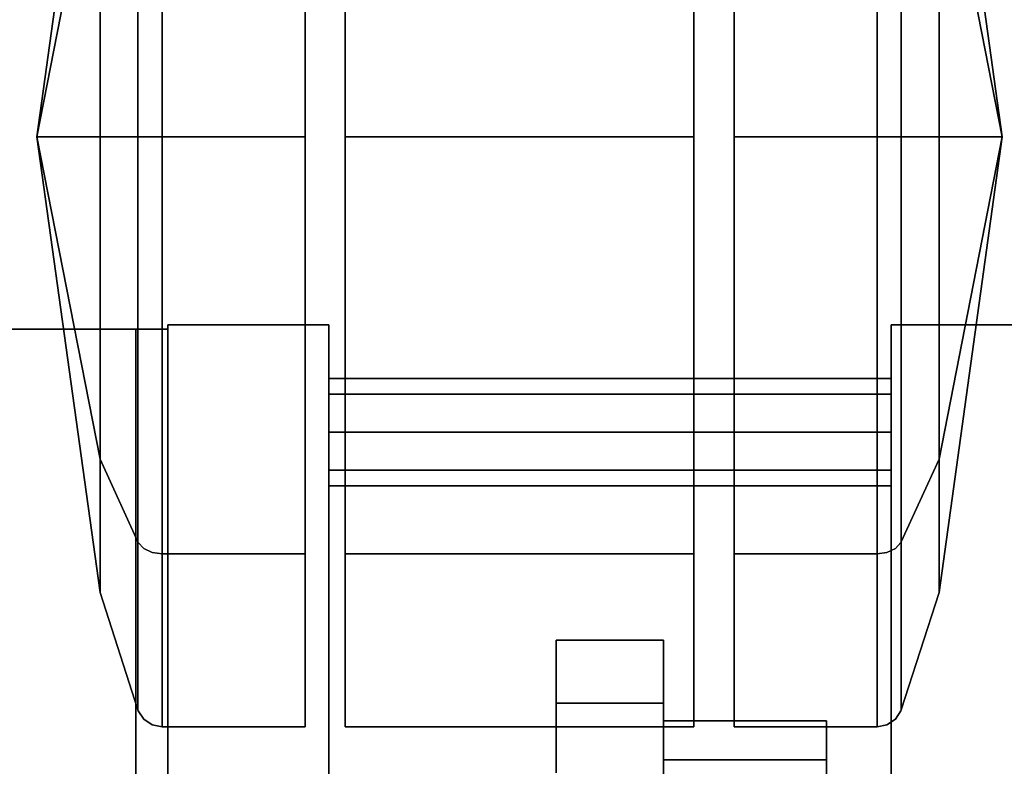
# Model space of a CAD drawing. Extents: x 0 to 213, y 0 to 164.
# Drawn here: x 56 to 58, y 120 to 121 of the extents above; entities that cross this region are included whole.
import ezdxf

# ---------------------------------------------------------------- set-up
doc = ezdxf.new("R2010")
doc.units = 0
doc.header["$LTSCALE"] = 30
doc.header["$MEASUREMENT"] = 0
for name, color, linetype in [('1', 4, 'CONTINUOUS'), ('AFUTL-3-CTBK', 19, 'CONTINUOUS'), ('AFUTL-3-CTPL', 19, 'CONTINUOUS'), ('AFUTL-3-TPLW', 15, 'CONTINUOUS'), ('AFUWA-3-HWPL', 19, 'CONTINUOUS'), ('AFUWA-3-HWPT', 4, 'CONTINUOUS')]:
    doc.layers.add(name, color=color, linetype=linetype)

# ---------------------------------------------------------------- blocks, each defined once
blk = doc.blocks.new('KA1USPF4624')
at = {"layer": 'AFUWA-3-HWPL'}
for points, invisible_edges in [([(38.495, -0.4946, 27.2287), (38.495, -0.596, 27.161), (38.875, -0.596, 27.161), (38.875, -0.4946, 27.2287)], 8), ([(38.495, -0.596, 26.719), (38.495, -0.4946, 26.6513), (38.875, -0.4946, 26.6513), (38.875, -0.596, 26.719)], 2), ([(38.495, -0.596, 27.161), (38.495, -0.596, 26.719), (38.495, -0.4946, 26.6513), (38.495, -0.4946, 27.2287)], 5), ([(38.875, -0.4946, 27.2287), (38.875, -0.596, 27.161), (38.875, -0.7286, 27.2936), (38.875, -0.5663, 27.4019)], 10), ([(38.875, -0.596, 26.719), (38.875, -0.4946, 26.6513), (38.875, -0.5663, 26.4781), (38.875, -0.7286, 26.5864)], 10), ([(38.875, -0.5663, 27.4019), (38.875, -0.7286, 27.2936), (39.125, -0.7286, 27.2936), (39.125, -0.5663, 27.4019)], 8), ([(38.875, -0.7286, 26.5864), (38.875, -0.5663, 26.4781), (39.125, -0.5663, 26.4781), (39.125, -0.7286, 26.5864)], 2), ([(39.125, -0.5663, 27.4019), (39.125, -0.5663, 26.4781), (39.125, -0.7286, 26.5864), (39.125, -0.7286, 27.2936)], 5), ([(38.495, -0.596, 27.161), (38.495, -0.6637, 27.0596), (38.875, -0.6637, 27.0596), (38.875, -0.596, 27.161)], 2), ([(38.495, -0.6637, 26.8204), (38.495, -0.596, 26.719), (38.875, -0.596, 26.719), (38.875, -0.6637, 26.8204)], 8), ([(38.495, -0.6637, 27.0596), (38.495, -0.6637, 26.8204), (38.495, -0.596, 26.719), (38.495, -0.596, 27.161)], 5), ([(38.875, -0.596, 27.161), (38.875, -0.6637, 27.0596), (38.875, -0.8369, 27.1313), (38.875, -0.7286, 27.2936)], 10), ([(38.875, -0.6637, 26.8204), (38.875, -0.596, 26.719), (38.875, -0.7286, 26.5864), (38.875, -0.8369, 26.7487)], 10), ([(38.495, -0.6637, 27.0596), (38.495, -0.6875, 26.94), (38.875, -0.6875, 26.94), (38.875, -0.6637, 27.0596)], 8), ([(38.495, -0.6875, 26.94), (38.495, -0.6637, 26.8204), (38.875, -0.6637, 26.8204), (38.875, -0.6875, 26.94)], 2), ([(38.495, -0.6637, 27.0596), (38.495, -0.6637, 26.8204), (38.495, -0.6875, 26.94)], 1), ([(38.875, -0.6637, 27.0596), (38.875, -0.6875, 26.94), (38.875, -0.875, 26.94), (38.875, -0.8369, 27.1313)], 10), ([(38.875, -0.6875, 26.94), (38.875, -0.6637, 26.8204), (38.875, -0.8369, 26.7487), (38.875, -0.875, 26.94)], 10), ([(38.875, -0.7286, 27.2936), (38.875, -0.8369, 27.1313), (39.125, -0.8369, 27.1313), (39.125, -0.7286, 27.2936)], 2), ([(38.875, -0.8369, 26.7487), (38.875, -0.7286, 26.5864), (39.125, -0.7286, 26.5864), (39.125, -0.8369, 26.7487)], 8), ([(39.125, -0.7286, 27.2936), (39.125, -0.7286, 26.5864), (39.125, -0.8369, 26.7487), (39.125, -0.8369, 27.1313)], 5), ([(38.875, -0.8369, 27.1313), (38.875, -0.875, 26.94), (39.125, -0.875, 26.94), (39.125, -0.8369, 27.1313)], 8), ([(38.875, -0.875, 26.94), (38.875, -0.8369, 26.7487), (39.125, -0.8369, 26.7487), (39.125, -0.875, 26.94)], 2), ([(39.125, -0.8369, 27.1313), (39.125, -0.8369, 26.7487), (39.125, -0.875, 26.94)], 1)]:
    blk.add_3dface(points, dxfattribs=dict(at, invisible_edges=invisible_edges))
at = {"layer": 'AFUWA-3-HWPT'}
for points in [[(38.345, 0.39, 27.62), (37.97, 0.39, 27.62), (37.97, -1.61, 27.62), (38.345, -1.61, 27.62)], [(38.345, -1.61, 22.62), (37.97, -1.61, 22.62), (37.97, 0.39, 22.62), (38.345, 0.39, 22.62)], [(38.345, 0.39, 27.62), (38.345, 0.39, 22.62), (38.345, -1.61, 22.62), (38.345, -1.61, 27.62)], [(39.655, -1.61, 27.62), (40.03, -1.61, 27.62), (40.03, 0.39, 27.62), (39.655, 0.39, 27.62)], [(39.655, 0.39, 22.62), (40.03, 0.39, 22.62), (40.03, -1.61, 22.62), (39.655, -1.61, 22.62)], [(39.655, -1.61, 27.62), (39.655, -1.61, 22.62), (39.655, 0.39, 22.62), (39.655, 0.39, 27.62)], [(40.03, -1.61, 27.62), (40.03, -1.61, 22.62), (40.03, 0.39, 22.62), (40.03, 0.39, 27.62)], [(40.03, 0, 27.75), (40.03, -1.6, 27.75), (41.5, -1.6, 27.75), (41.5, 0, 27.75)], [(40.03, 0, 22.5), (40.03, -1.6, 22.5), (40.03, -1.6, 27.75), (40.03, 0, 27.75)], [(40.105, -1.6, 22.5), (40.03, -1.6, 22.5), (40.03, 0, 22.5), (40.105, 0, 22.5)], [(40.105, 0, 27.675), (40.105, -1.6, 27.675), (41.5, -1.6, 27.675), (41.5, 0, 27.675)], [(40.105, 0, 22.5), (40.105, -1.6, 22.5), (40.105, -1.6, 27.675), (40.105, 0, 27.675)], [(38.345, -1.2716, 27.2816), (38.345, -1.235, 27.37), (39.655, -1.235, 27.37), (39.655, -1.2716, 27.2816)], [(38.345, -1.235, 27.37), (38.345, -1.2716, 27.4584), (39.655, -1.2716, 27.4584), (39.655, -1.235, 27.37)], [(38.345, -1.2716, 22.7816), (38.345, -1.235, 22.87), (39.655, -1.235, 22.87), (39.655, -1.2716, 22.7816)], [(38.345, -1.235, 22.87), (38.345, -1.2716, 22.9584), (39.655, -1.2716, 22.9584), (39.655, -1.235, 22.87)], [(38.345, -1.36, 27.245), (38.345, -1.2716, 27.2816), (39.655, -1.2716, 27.2816), (39.655, -1.36, 27.245)], [(38.345, -1.2716, 27.4584), (38.345, -1.36, 27.495), (39.655, -1.36, 27.495), (39.655, -1.2716, 27.4584)], [(38.345, -1.36, 22.745), (38.345, -1.2716, 22.7816), (39.655, -1.2716, 22.7816), (39.655, -1.36, 22.745)], [(38.345, -1.2716, 22.9584), (38.345, -1.36, 22.995), (39.655, -1.36, 22.995), (39.655, -1.2716, 22.9584)], [(38.345, -1.36, 27.495), (38.345, -1.4484, 27.4584), (39.655, -1.4484, 27.4584), (39.655, -1.36, 27.495)], [(38.345, -1.4484, 27.2816), (38.345, -1.36, 27.245), (39.655, -1.36, 27.245), (39.655, -1.4484, 27.2816)], [(38.345, -1.36, 22.995), (38.345, -1.4484, 22.9584), (39.655, -1.4484, 22.9584), (39.655, -1.36, 22.995)], [(38.345, -1.4484, 22.7816), (38.345, -1.36, 22.745), (39.655, -1.36, 22.745), (39.655, -1.4484, 22.7816)], [(38.345, -1.4484, 27.4584), (38.345, -1.485, 27.37), (39.655, -1.485, 27.37), (39.655, -1.4484, 27.4584)], [(38.345, -1.485, 27.37), (38.345, -1.4484, 27.2816), (39.655, -1.4484, 27.2816), (39.655, -1.485, 27.37)], [(38.345, -1.4484, 22.9584), (38.345, -1.485, 22.87), (39.655, -1.485, 22.87), (39.655, -1.4484, 22.9584)], [(38.345, -1.485, 22.87), (38.345, -1.4484, 22.7816), (39.655, -1.4484, 22.7816), (39.655, -1.485, 22.87)], [(38.345, -1.61, 27.62), (37.97, -1.61, 27.62), (37.97, -1.61, 22.62), (38.345, -1.61, 22.62)], [(39.655, -1.61, 22.62), (40.03, -1.61, 22.62), (40.03, -1.61, 27.62), (39.655, -1.61, 27.62)]]:
    blk.add_3dface(points, dxfattribs=at)
for points, invisible_edges in [([(40.03, -1.6, 27.75), (40.105, -1.6, 27.675), (41.5, -1.6, 27.675), (41.5, -1.6, 27.75)], 1), ([(40.03, -1.6, 22.5), (40.105, -1.6, 22.5), (40.105, -1.6, 27.675), (40.03, -1.6, 27.75)], 4)]:
    blk.add_3dface(points, dxfattribs=dict(at, invisible_edges=invisible_edges))
blk = doc.blocks.new('ETNRC2448-EDGE')
at = {"layer": 'AFUTL-3-CTBK'}
for points, invisible_edges in [([(38.251, -0.7433, 0.8556), (38.238, -0.7613, 0.863), (38.251, -0.64, 1.375)], 15), ([(38.251, -0.64, 1.375), (38.238, -0.7613, 0.863), (38.238, -0.6594, 1.375)], 7), ([(38.251, -0.64, 1.375), (38.238, -0.6594, 1.375), (38.251, -0.7433, 1.8945)], 14), ([(38.2705, -0.7313, 0.8506), (38.251, -0.7433, 0.8556), (38.2705, -0.627, 1.375)], 15), ([(38.2705, -0.627, 1.375), (38.251, -0.7433, 0.8556), (38.251, -0.64, 1.375)], 7), ([(38.2705, -0.627, 1.375), (38.251, -0.64, 1.375), (38.2705, -0.7313, 1.8995)], 14), ([(38.2705, -0.7313, 1.8995), (38.251, -0.64, 1.375), (38.251, -0.7433, 1.8945)], 15), ([(38.2935, -0.7271, 0.8488), (38.2705, -0.7313, 0.8506), (38.2935, -0.6224, 1.375)], 7), ([(38.2935, -0.6224, 1.375), (38.2705, -0.7313, 0.8506), (38.2705, -0.627, 1.375)], 7), ([(38.2935, -0.6224, 1.375), (38.2705, -0.627, 1.375), (38.2935, -0.7271, 1.9012)], 6), ([(38.2935, -0.7271, 1.9012), (38.2705, -0.627, 1.375), (38.2705, -0.7313, 1.8995)], 15), ([(38.6267, -0.7271, 0.8488), (38.2935, -0.7271, 0.8488), (38.6267, -0.6224, 1.375)], 7), ([(38.6267, -0.6224, 1.375), (38.2935, -0.7271, 0.8488), (38.2935, -0.6224, 1.375)], 5), ([(38.6267, -0.6224, 1.375), (38.2935, -0.6224, 1.375), (38.6267, -0.7271, 1.9012)], 6), ([(38.6267, -0.7271, 1.9012), (38.2935, -0.6224, 1.375), (38.2935, -0.7271, 1.9012)], 13), ([(38.7204, -0.7271, 1.9012), (39.5329, -0.7271, 1.9012), (38.7204, -0.6224, 1.375)], 7), ([(38.7204, -0.6224, 1.375), (39.5329, -0.7271, 1.9012), (39.5329, -0.6224, 1.375)], 5), ([(38.7204, -0.6224, 1.375), (39.5329, -0.6224, 1.375), (38.7204, -0.7271, 0.8488)], 6), ([(38.7204, -0.7271, 0.8488), (39.5329, -0.6224, 1.375), (39.5329, -0.7271, 0.8488)], 13), ([(38.7204, -0.7271, 0.8488), (38.7204, -1.9974, 1.375), (38.7204, -0.6224, 1.375)], 7), ([(38.7204, -0.6224, 1.375), (38.7204, -1.9974, 1.375), (38.7204, -0.7271, 1.9012)], 7), ([(39.5329, -0.7271, 1.9012), (39.5329, -1.9974, 1.375), (39.5329, -0.6224, 1.375)], 7), ([(39.5329, -0.6224, 1.375), (39.5329, -1.9974, 1.375), (39.5329, -0.7271, 0.8488)], 7), ([(39.6267, -0.6224, 1.375), (39.6267, -0.6224, 1.375), (39.9599, -0.7271, 0.8488), (39.6267, -0.7271, 0.8488)], 7), ([(39.9599, -0.6224, 1.375), (39.9599, -0.6224, 1.375), (39.9599, -0.7271, 0.8488), (39.6267, -0.6224, 1.375)], 5), ([(39.6267, -0.7271, 1.9012), (39.6267, -0.7271, 1.9012), (39.9599, -0.6224, 1.375), (39.6267, -0.6224, 1.375)], 3), ([(39.9599, -0.7271, 1.9012), (39.9599, -0.7271, 1.9012), (39.9599, -0.6224, 1.375), (39.6267, -0.7271, 1.9012)], 13), ([(39.9599, -0.6224, 1.375), (39.9599, -0.6224, 1.375), (39.9829, -0.7313, 0.8506), (39.9599, -0.7271, 0.8488)], 7), ([(39.9829, -0.627, 1.375), (39.9829, -0.627, 1.375), (39.9829, -0.7313, 0.8506), (39.9599, -0.6224, 1.375)], 7), ([(39.9599, -0.7271, 1.9012), (39.9599, -0.7271, 1.9012), (39.9829, -0.627, 1.375), (39.9599, -0.6224, 1.375)], 3), ([(39.9829, -0.7313, 1.8995), (39.9829, -0.7313, 1.8995), (39.9829, -0.627, 1.375), (39.9599, -0.7271, 1.9012)], 15), ([(39.9829, -0.627, 1.375), (39.9829, -0.627, 1.375), (40.0023, -0.7433, 0.8556), (39.9829, -0.7313, 0.8506)], 15), ([(40.0023, -0.64, 1.375), (40.0023, -0.64, 1.375), (40.0023, -0.7433, 0.8556), (39.9829, -0.627, 1.375)], 7), ([(39.9829, -0.7313, 1.8995), (39.9829, -0.7313, 1.8995), (40.0023, -0.64, 1.375), (39.9829, -0.627, 1.375)], 11), ([(40.0023, -0.7433, 1.8945), (40.0023, -0.7433, 1.8945), (40.0023, -0.64, 1.375), (39.9829, -0.7313, 1.8995)], 15), ([(40.0023, -0.64, 1.375), (40.0023, -0.64, 1.375), (40.0153, -0.7613, 0.863), (40.0023, -0.7433, 0.8556)], 15), ([(40.0153, -0.6594, 1.375), (40.0153, -0.6594, 1.375), (40.0153, -0.7613, 0.863), (40.0023, -0.64, 1.375)], 7), ([(40.0023, -0.7433, 1.8945), (40.0023, -0.7433, 1.8945), (40.0153, -0.6594, 1.375), (40.0023, -0.64, 1.375)], 11), ([(38.2371, -0.7635, 0.864), (38.149, -1.0158, 0.9684), (38.2371, -0.6619, 1.375)], 7), ([(38.2371, -0.6619, 1.375), (38.149, -1.0158, 0.9684), (38.149, -0.9349, 1.375)], 5), ([(38.2371, -0.6619, 1.375), (38.149, -0.9349, 1.375), (38.2371, -0.7635, 1.8861)], 6), ([(38.2371, -0.6619, 1.375), (38.238, -0.7613, 1.887), (38.238, -0.6594, 1.375)], 7), ([(38.2371, -0.6619, 1.375), (38.238, -0.6594, 1.375), (38.2371, -0.7635, 0.864)], 6), ([(38.2371, -0.7635, 0.864), (38.238, -0.6594, 1.375), (38.238, -0.7613, 0.863)], 15), ([(38.2371, -0.7635, 1.8861), (38.238, -0.7613, 1.887), (38.2371, -0.6619, 1.375)], 7), ([(38.251, -0.7433, 1.8945), (38.238, -0.6594, 1.375), (38.238, -0.7613, 1.887)], 15), ([(40.0153, -0.7613, 1.887), (40.0153, -0.7613, 1.887), (40.0153, -0.6594, 1.375), (40.0023, -0.7433, 1.8945)], 15), ([(40.0153, -0.6594, 1.375), (40.0153, -0.6594, 1.375), (40.0153, -0.7613, 1.887), (40.0163, -0.6619, 1.375)], 7), ([(40.0163, -0.7635, 0.864), (40.0163, -0.7635, 0.864), (40.0153, -0.6594, 1.375), (40.0163, -0.6619, 1.375)], 3), ([(40.0153, -0.7613, 0.863), (40.0153, -0.7613, 0.863), (40.0153, -0.6594, 1.375), (40.0163, -0.7635, 0.864)], 15), ([(40.0163, -0.6619, 1.375), (40.0163, -0.6619, 1.375), (40.0153, -0.7613, 1.887), (40.0163, -0.7635, 1.8861)], 7), ([(40.0163, -0.6619, 1.375), (40.0163, -0.6619, 1.375), (40.1044, -1.0158, 0.9684), (40.0163, -0.7635, 0.864)], 7), ([(40.1044, -0.9349, 1.375), (40.1044, -0.9349, 1.375), (40.1044, -1.0158, 0.9684), (40.0163, -0.6619, 1.375)], 5), ([(40.0163, -0.7635, 1.8861), (40.0163, -0.7635, 1.8861), (40.1044, -0.9349, 1.375), (40.0163, -0.6619, 1.375)], 3), ([(38.2705, -1.0283, 0.406), (38.251, -1.0375, 0.4152), (38.2705, -0.7313, 0.8506)], 14), ([(38.2705, -0.7313, 0.8506), (38.251, -1.0375, 0.4152), (38.251, -0.7433, 0.8556)], 15), ([(38.2705, -0.7313, 1.8995), (38.251, -0.7433, 1.8945), (38.2705, -1.0283, 2.3441)], 15), ([(38.2935, -0.7271, 1.9012), (38.2705, -0.7313, 1.8995), (38.2935, -1.0251, 2.3473)], 7), ([(38.2935, -1.0251, 0.4028), (38.2705, -1.0283, 0.406), (38.2935, -0.7271, 0.8488)], 6), ([(38.2935, -0.7271, 0.8488), (38.2705, -1.0283, 0.406), (38.2705, -0.7313, 0.8506)], 15), ([(38.2935, -1.0251, 2.3473), (38.2705, -0.7313, 1.8995), (38.2705, -1.0283, 2.3441)], 7), ([(38.6267, -0.7271, 1.9012), (38.2935, -0.7271, 1.9012), (38.6267, -1.0251, 2.3473)], 7), ([(38.6267, -1.0251, 2.3473), (38.2935, -0.7271, 1.9012), (38.2935, -1.0251, 2.3473)], 5), ([(38.6267, -1.0251, 0.4028), (38.2935, -1.0251, 0.4028), (38.6267, -0.7271, 0.8488)], 6), ([(38.6267, -0.7271, 0.8488), (38.2935, -1.0251, 0.4028), (38.2935, -0.7271, 0.8488)], 13), ([(38.7204, -1.0251, 2.3473), (39.5329, -1.0251, 2.3473), (38.7204, -0.7271, 1.9012)], 6), ([(38.7204, -0.7271, 1.9012), (39.5329, -1.0251, 2.3473), (39.5329, -0.7271, 1.9012)], 13), ([(38.7204, -0.7271, 0.8488), (39.5329, -0.7271, 0.8488), (38.7204, -1.0251, 0.4028)], 7), ([(38.7204, -1.0251, 0.4028), (39.5329, -0.7271, 0.8488), (39.5329, -1.0251, 0.4028)], 5), ([(38.7204, -1.0251, 0.4028), (38.7204, -1.9974, 1.375), (38.7204, -0.7271, 0.8488)], 7), ([(38.7204, -0.7271, 1.9012), (38.7204, -1.9974, 1.375), (38.7204, -1.0251, 2.3473)], 7), ([(39.5329, -1.0251, 2.3473), (39.5329, -1.9974, 1.375), (39.5329, -0.7271, 1.9012)], 7), ([(39.5329, -0.7271, 0.8488), (39.5329, -1.9974, 1.375), (39.5329, -1.0251, 0.4028)], 7), ([(39.6267, -1.0251, 2.3473), (39.6267, -1.0251, 2.3473), (39.9599, -0.7271, 1.9012), (39.6267, -0.7271, 1.9012)], 7), ([(39.9599, -1.0251, 2.3473), (39.9599, -1.0251, 2.3473), (39.9599, -0.7271, 1.9012), (39.6267, -1.0251, 2.3473)], 5), ([(39.6267, -0.7271, 0.8488), (39.6267, -0.7271, 0.8488), (39.9599, -1.0251, 0.4028), (39.6267, -1.0251, 0.4028)], 3), ([(39.9599, -0.7271, 0.8488), (39.9599, -0.7271, 0.8488), (39.9599, -1.0251, 0.4028), (39.6267, -0.7271, 0.8488)], 13), ([(39.9599, -1.0251, 2.3473), (39.9599, -1.0251, 2.3473), (39.9829, -0.7313, 1.8995), (39.9599, -0.7271, 1.9012)], 7), ([(39.9599, -0.7271, 0.8488), (39.9599, -0.7271, 0.8488), (39.9829, -1.0283, 0.406), (39.9599, -1.0251, 0.4028)], 3), ([(39.9829, -0.7313, 0.8506), (39.9829, -0.7313, 0.8506), (39.9829, -1.0283, 0.406), (39.9599, -0.7271, 0.8488)], 15), ([(39.9829, -1.0283, 2.3441), (39.9829, -1.0283, 2.3441), (39.9829, -0.7313, 1.8995), (39.9599, -1.0251, 2.3473)], 7), ([(39.9829, -0.7313, 0.8506), (39.9829, -0.7313, 0.8506), (40.0023, -1.0375, 0.4152), (39.9829, -1.0283, 0.406)], 11), ([(40.0023, -0.7433, 0.8556), (40.0023, -0.7433, 0.8556), (40.0023, -1.0375, 0.4152), (39.9829, -0.7313, 0.8506)], 15), ([(39.9829, -1.0283, 2.3441), (39.9829, -1.0283, 2.3441), (40.0023, -0.7433, 1.8945), (39.9829, -0.7313, 1.8995)], 15), ([(38.251, -1.0375, 0.4152), (38.238, -1.0513, 0.429), (38.251, -0.7433, 0.8556)], 14), ([(38.251, -0.7433, 0.8556), (38.238, -1.0513, 0.429), (38.238, -0.7613, 0.863)], 15), ([(38.251, -0.7433, 1.8945), (38.238, -0.7613, 1.887), (38.251, -1.0375, 2.3349)], 15), ([(38.2705, -1.0283, 2.3441), (38.251, -0.7433, 1.8945), (38.251, -1.0375, 2.3349)], 7), ([(40.0023, -1.0375, 2.3349), (40.0023, -1.0375, 2.3349), (40.0023, -0.7433, 1.8945), (39.9829, -1.0283, 2.3441)], 7), ([(40.0023, -0.7433, 0.8556), (40.0023, -0.7433, 0.8556), (40.0153, -1.0513, 0.429), (40.0023, -1.0375, 0.4152)], 11), ([(40.0153, -0.7613, 0.863), (40.0153, -0.7613, 0.863), (40.0153, -1.0513, 0.429), (40.0023, -0.7433, 0.8556)], 15), ([(40.0023, -1.0375, 2.3349), (40.0023, -1.0375, 2.3349), (40.0153, -0.7613, 1.887), (40.0023, -0.7433, 1.8945)], 15), ([(38.2371, -0.7635, 1.8861), (38.149, -0.9349, 1.375), (38.149, -1.0158, 1.7816)], 13), ([(38.2371, -0.7635, 1.8861), (38.149, -1.0158, 1.7816), (38.2371, -1.053, 2.3194)], 7), ([(38.2371, -1.053, 0.4307), (38.149, -1.2461, 0.6237), (38.2371, -0.7635, 0.864)], 6), ([(38.2371, -0.7635, 0.864), (38.149, -1.2461, 0.6237), (38.149, -1.0158, 0.9684)], 13), ([(38.2371, -0.7635, 0.864), (38.238, -0.7613, 0.863), (38.2371, -1.053, 0.4307)], 7), ([(38.2371, -1.053, 0.4307), (38.238, -0.7613, 0.863), (38.238, -1.0513, 0.429)], 7), ([(38.2371, -0.7635, 1.8861), (38.238, -1.0513, 2.3211), (38.238, -0.7613, 1.887)], 15), ([(38.2371, -1.053, 2.3194), (38.238, -1.0513, 2.3211), (38.2371, -0.7635, 1.8861)], 6), ([(38.251, -1.0375, 2.3349), (38.238, -0.7613, 1.887), (38.238, -1.0513, 2.3211)], 7), ([(40.0153, -1.0513, 2.3211), (40.0153, -1.0513, 2.3211), (40.0153, -0.7613, 1.887), (40.0023, -1.0375, 2.3349)], 7), ([(40.0163, -1.053, 0.4307), (40.0163, -1.053, 0.4307), (40.0153, -0.7613, 0.863), (40.0163, -0.7635, 0.864)], 7), ([(40.0153, -1.0513, 0.429), (40.0153, -1.0513, 0.429), (40.0153, -0.7613, 0.863), (40.0163, -1.053, 0.4307)], 7), ([(40.0153, -0.7613, 1.887), (40.0153, -0.7613, 1.887), (40.0153, -1.0513, 2.3211), (40.0163, -0.7635, 1.8861)], 15), ([(40.0163, -0.7635, 1.8861), (40.0163, -0.7635, 1.8861), (40.0153, -1.0513, 2.3211), (40.0163, -1.053, 2.3194)], 3), ([(40.1044, -1.0158, 1.7816), (40.1044, -1.0158, 1.7816), (40.1044, -0.9349, 1.375), (40.0163, -0.7635, 1.8861)], 13), ([(40.0163, -1.053, 2.3194), (40.0163, -1.053, 2.3194), (40.1044, -1.0158, 1.7816), (40.0163, -0.7635, 1.8861)], 7), ([(40.0163, -0.7635, 0.864), (40.0163, -0.7635, 0.864), (40.1044, -1.2461, 0.6237), (40.0163, -1.053, 0.4307)], 3), ([(40.1044, -1.0158, 0.9684), (40.1044, -1.0158, 0.9684), (40.1044, -1.2461, 0.6237), (40.0163, -0.7635, 0.864)], 13), ([(38.2371, -1.053, 2.3194), (38.149, -1.0158, 1.7816), (38.149, -1.2461, 2.1263)], 5), ([(38.2705, -1.4729, 0.1089), (38.251, -1.4779, 0.1209), (38.2705, -1.0283, 0.406)], 15), ([(38.2705, -1.0283, 0.406), (38.251, -1.4779, 0.1209), (38.251, -1.0375, 0.4152)], 7), ([(38.2705, -1.0283, 2.3441), (38.251, -1.0375, 2.3349), (38.2705, -1.4729, 2.6411)], 14), ([(38.2935, -1.0251, 2.3473), (38.2705, -1.0283, 2.3441), (38.2935, -1.4712, 2.6454)], 6), ([(38.2935, -1.4712, 0.1047), (38.2705, -1.4729, 0.1089), (38.2935, -1.0251, 0.4028)], 7), ([(38.2935, -1.0251, 0.4028), (38.2705, -1.4729, 0.1089), (38.2705, -1.0283, 0.406)], 7), ([(38.2935, -1.4712, 2.6454), (38.2705, -1.0283, 2.3441), (38.2705, -1.4729, 2.6411)], 15), ([(38.6267, -1.0251, 2.3473), (38.2935, -1.0251, 2.3473), (38.6267, -1.4712, 2.6454)], 6), ([(38.6267, -1.4712, 2.6454), (38.2935, -1.0251, 2.3473), (38.2935, -1.4712, 2.6454)], 13), ([(38.6267, -1.4712, 0.1047), (38.2935, -1.4712, 0.1047), (38.6267, -1.0251, 0.4028)], 7), ([(38.6267, -1.0251, 0.4028), (38.2935, -1.4712, 0.1047), (38.2935, -1.0251, 0.4028)], 5), ([(38.7204, -1.4712, 2.6454), (39.5329, -1.4712, 2.6454), (38.7204, -1.0251, 2.3473)], 7), ([(38.7204, -1.0251, 2.3473), (39.5329, -1.4712, 2.6454), (39.5329, -1.0251, 2.3473)], 5), ([(38.7204, -1.0251, 0.4028), (39.5329, -1.0251, 0.4028), (38.7204, -1.4712, 0.1047)], 6), ([(38.7204, -1.4712, 0.1047), (39.5329, -1.0251, 0.4028), (39.5329, -1.4712, 0.1047)], 13), ([(38.7204, -1.4712, 0.1047), (38.7204, -1.9974, 1.375), (38.7204, -1.0251, 0.4028)], 7), ([(38.7204, -1.0251, 2.3473), (38.7204, -1.9974, 1.375), (38.7204, -1.4712, 2.6454)], 7), ([(39.5329, -1.4712, 2.6454), (39.5329, -1.9974, 1.375), (39.5329, -1.0251, 2.3473)], 7), ([(39.5329, -1.0251, 0.4028), (39.5329, -1.9974, 1.375), (39.5329, -1.4712, 0.1047)], 7), ([(39.6267, -1.4712, 2.6454), (39.6267, -1.4712, 2.6454), (39.9599, -1.0251, 2.3473), (39.6267, -1.0251, 2.3473)], 3), ([(39.9599, -1.4712, 2.6454), (39.9599, -1.4712, 2.6454), (39.9599, -1.0251, 2.3473), (39.6267, -1.4712, 2.6454)], 13), ([(39.6267, -1.0251, 0.4028), (39.6267, -1.0251, 0.4028), (39.9599, -1.4712, 0.1047), (39.6267, -1.4712, 0.1047)], 7), ([(39.9599, -1.0251, 0.4028), (39.9599, -1.0251, 0.4028), (39.9599, -1.4712, 0.1047), (39.6267, -1.0251, 0.4028)], 5), ([(39.9599, -1.4712, 2.6454), (39.9599, -1.4712, 2.6454), (39.9829, -1.0283, 2.3441), (39.9599, -1.0251, 2.3473)], 3), ([(39.9599, -1.0251, 0.4028), (39.9599, -1.0251, 0.4028), (39.9829, -1.4729, 0.1089), (39.9599, -1.4712, 0.1047)], 7), ([(39.9829, -1.0283, 0.406), (39.9829, -1.0283, 0.406), (39.9829, -1.4729, 0.1089), (39.9599, -1.0251, 0.4028)], 7), ([(39.9829, -1.4729, 2.6411), (39.9829, -1.4729, 2.6411), (39.9829, -1.0283, 2.3441), (39.9599, -1.4712, 2.6454)], 15), ([(39.9829, -1.0283, 0.406), (39.9829, -1.0283, 0.406), (40.0023, -1.4779, 0.1209), (39.9829, -1.4729, 0.1089)], 15), ([(40.0023, -1.0375, 0.4152), (40.0023, -1.0375, 0.4152), (40.0023, -1.4779, 0.1209), (39.9829, -1.0283, 0.406)], 7), ([(39.9829, -1.4729, 2.6411), (39.9829, -1.4729, 2.6411), (40.0023, -1.0375, 2.3349), (39.9829, -1.0283, 2.3441)], 11), ([(40.1044, -1.2461, 2.1263), (40.1044, -1.2461, 2.1263), (40.1044, -1.0158, 1.7816), (40.0163, -1.053, 2.3194)], 5), ([(38.2371, -1.053, 2.3194), (38.149, -1.2461, 2.1263), (38.2371, -1.4863, 2.6089)], 6), ([(38.2371, -1.4863, 0.1412), (38.149, -1.5908, 0.3934), (38.2371, -1.053, 0.4307)], 7), ([(38.2371, -1.053, 0.4307), (38.149, -1.5908, 0.3934), (38.149, -1.2461, 0.6237)], 5), ([(38.2371, -1.053, 0.4307), (38.238, -1.0513, 0.429), (38.2371, -1.4863, 0.1412)], 6), ([(38.2371, -1.4863, 0.1412), (38.238, -1.0513, 0.429), (38.238, -1.4854, 0.1389)], 15), ([(38.2371, -1.053, 2.3194), (38.238, -1.4854, 2.6111), (38.238, -1.0513, 2.3211)], 7), ([(38.2371, -1.4863, 2.6089), (38.238, -1.4854, 2.6111), (38.2371, -1.053, 2.3194)], 7), ([(38.251, -1.4779, 0.1209), (38.238, -1.4854, 0.1389), (38.251, -1.0375, 0.4152)], 15), ([(38.251, -1.0375, 0.4152), (38.238, -1.4854, 0.1389), (38.238, -1.0513, 0.429)], 7), ([(38.251, -1.0375, 2.3349), (38.238, -1.0513, 2.3211), (38.251, -1.4779, 2.6291)], 14), ([(38.251, -1.4779, 2.6291), (38.238, -1.0513, 2.3211), (38.238, -1.4854, 2.6111)], 15), ([(38.2705, -1.4729, 2.6411), (38.251, -1.0375, 2.3349), (38.251, -1.4779, 2.6291)], 15), ([(40.0023, -1.4779, 2.6291), (40.0023, -1.4779, 2.6291), (40.0023, -1.0375, 2.3349), (39.9829, -1.4729, 2.6411)], 15), ([(40.0023, -1.0375, 0.4152), (40.0023, -1.0375, 0.4152), (40.0153, -1.4854, 0.1389), (40.0023, -1.4779, 0.1209)], 15), ([(40.0153, -1.0513, 0.429), (40.0153, -1.0513, 0.429), (40.0153, -1.4854, 0.1389), (40.0023, -1.0375, 0.4152)], 7), ([(40.0023, -1.4779, 2.6291), (40.0023, -1.4779, 2.6291), (40.0153, -1.0513, 2.3211), (40.0023, -1.0375, 2.3349)], 11), ([(40.0153, -1.4854, 2.6111), (40.0153, -1.4854, 2.6111), (40.0153, -1.0513, 2.3211), (40.0023, -1.4779, 2.6291)], 15), ([(40.0163, -1.4863, 0.1412), (40.0163, -1.4863, 0.1412), (40.0153, -1.0513, 0.429), (40.0163, -1.053, 0.4307)], 3), ([(40.0153, -1.4854, 0.1389), (40.0153, -1.4854, 0.1389), (40.0153, -1.0513, 0.429), (40.0163, -1.4863, 0.1412)], 15), ([(40.0153, -1.0513, 2.3211), (40.0153, -1.0513, 2.3211), (40.0153, -1.4854, 2.6111), (40.0163, -1.053, 2.3194)], 7), ([(40.0163, -1.053, 2.3194), (40.0163, -1.053, 2.3194), (40.0153, -1.4854, 2.6111), (40.0163, -1.4863, 2.6089)], 7), ([(40.0163, -1.4863, 2.6089), (40.0163, -1.4863, 2.6089), (40.1044, -1.2461, 2.1263), (40.0163, -1.053, 2.3194)], 3), ([(40.0163, -1.053, 0.4307), (40.0163, -1.053, 0.4307), (40.1044, -1.5908, 0.3934), (40.0163, -1.4863, 0.1412)], 7), ([(40.1044, -1.2461, 0.6237), (40.1044, -1.2461, 0.6237), (40.1044, -1.5908, 0.3934), (40.0163, -1.053, 0.4307)], 5), ([(38.2371, -1.4863, 2.6089), (38.149, -1.2461, 2.1263), (38.149, -1.5908, 2.3567)], 13), ([(40.1044, -1.5908, 2.3567), (40.1044, -1.5908, 2.3567), (40.1044, -1.2461, 2.1263), (40.0163, -1.4863, 2.6089)], 13), ([(38.2371, -1.4863, 2.6089), (38.149, -1.5908, 2.3567), (38.2371, -1.9974, 2.7105)], 7), ([(38.2371, -1.9974, 0.0395), (38.149, -1.9974, 0.3125), (38.2371, -1.4863, 0.1412)], 6), ([(38.2371, -1.4863, 0.1412), (38.149, -1.9974, 0.3125), (38.149, -1.5908, 0.3934)], 13), ([(38.2371, -1.4863, 0.1412), (38.238, -1.4854, 0.1389), (38.2371, -1.9974, 0.0395)], 7), ([(38.2371, -1.9974, 0.0395), (38.238, -1.4854, 0.1389), (38.238, -1.9974, 0.0371)], 7), ([(38.2371, -1.4863, 2.6089), (38.238, -1.9974, 2.713), (38.238, -1.4854, 2.6111)], 15), ([(38.2371, -1.9974, 2.7105), (38.238, -1.9974, 2.713), (38.2371, -1.4863, 2.6089)], 6), ([(38.251, -1.9974, 0.0176), (38.238, -1.9974, 0.0371), (38.251, -1.4779, 0.1209)], 14), ([(38.251, -1.4779, 0.1209), (38.238, -1.9974, 0.0371), (38.238, -1.4854, 0.1389)], 15), ([(38.251, -1.4779, 2.6291), (38.238, -1.4854, 2.6111), (38.251, -1.9974, 2.7325)], 15), ([(38.251, -1.9974, 2.7325), (38.238, -1.4854, 2.6111), (38.238, -1.9974, 2.713)], 7), ([(38.2705, -1.9974, 0.0046), (38.251, -1.9974, 0.0176), (38.2705, -1.4729, 0.1089)], 14), ([(38.2705, -1.4729, 0.1089), (38.251, -1.9974, 0.0176), (38.251, -1.4779, 0.1209)], 15), ([(38.2705, -1.4729, 2.6411), (38.251, -1.4779, 2.6291), (38.2705, -1.9974, 2.7455)], 15), ([(38.2705, -1.9974, 2.7455), (38.251, -1.4779, 2.6291), (38.251, -1.9974, 2.7325)], 7), ([(38.2935, -1.4712, 2.6454), (38.2705, -1.4729, 2.6411), (38.2935, -1.9974, 2.75)], 7), ([(38.2935, -1.9974, 0), (38.2705, -1.9974, 0.0046), (38.2935, -1.4712, 0.1047)], 6), ([(38.2935, -1.4712, 0.1047), (38.2705, -1.9974, 0.0046), (38.2705, -1.4729, 0.1089)], 15), ([(38.2935, -1.9974, 2.75), (38.2705, -1.4729, 2.6411), (38.2705, -1.9974, 2.7455)], 7), ([(38.6267, -1.4712, 2.6454), (38.2935, -1.4712, 2.6454), (38.6267, -1.9974, 2.75)], 7), ([(38.6267, -1.9974, 2.75), (38.2935, -1.4712, 2.6454), (38.2935, -1.9974, 2.75)], 5), ([(38.6267, -1.9974, 0), (38.2935, -1.9974, 0), (38.6267, -1.4712, 0.1047)], 6), ([(38.6267, -1.4712, 0.1047), (38.2935, -1.9974, 0), (38.2935, -1.4712, 0.1047)], 13), ([(38.7204, -1.9974, 2.75), (39.5329, -1.9974, 2.75), (38.7204, -1.4712, 2.6454)], 6), ([(38.7204, -1.4712, 2.6454), (39.5329, -1.9974, 2.75), (39.5329, -1.4712, 2.6454)], 13), ([(38.7204, -1.4712, 0.1047), (39.5329, -1.4712, 0.1047), (38.7204, -1.9974, 0)], 7), ([(38.7204, -1.9974, 0), (39.5329, -1.4712, 0.1047), (39.5329, -1.9974, 0)], 5), ([(38.7204, -1.9974, 0), (38.7204, -1.9974, 1.375), (38.7204, -1.4712, 0.1047)], 7), ([(38.7204, -1.4712, 2.6454), (38.7204, -1.9974, 1.375), (38.7204, -1.9974, 2.75)], 7), ([(39.5329, -1.9974, 2.75), (39.5329, -1.9974, 1.375), (39.5329, -1.4712, 2.6454)], 7), ([(39.5329, -1.4712, 0.1047), (39.5329, -1.9974, 1.375), (39.5329, -1.9974, 0)], 7), ([(39.6267, -1.9974, 2.75), (39.6267, -1.9974, 2.75), (39.9599, -1.4712, 2.6454), (39.6267, -1.4712, 2.6454)], 7), ([(39.9599, -1.9974, 2.75), (39.9599, -1.9974, 2.75), (39.9599, -1.4712, 2.6454), (39.6267, -1.9974, 2.75)], 5), ([(39.6267, -1.4712, 0.1047), (39.6267, -1.4712, 0.1047), (39.9599, -1.9974, 0), (39.6267, -1.9974, 0)], 3), ([(39.9599, -1.4712, 0.1047), (39.9599, -1.4712, 0.1047), (39.9599, -1.9974, 0), (39.6267, -1.4712, 0.1047)], 13), ([(39.9599, -1.9974, 2.75), (39.9599, -1.9974, 2.75), (39.9829, -1.4729, 2.6411), (39.9599, -1.4712, 2.6454)], 7), ([(39.9599, -1.4712, 0.1047), (39.9599, -1.4712, 0.1047), (39.9829, -1.9974, 0.0046), (39.9599, -1.9974, 0)], 3), ([(39.9829, -1.4729, 0.1089), (39.9829, -1.4729, 0.1089), (39.9829, -1.9974, 0.0046), (39.9599, -1.4712, 0.1047)], 15), ([(39.9829, -1.9974, 2.7455), (39.9829, -1.9974, 2.7455), (39.9829, -1.4729, 2.6411), (39.9599, -1.9974, 2.75)], 7), ([(39.9829, -1.4729, 0.1089), (39.9829, -1.4729, 0.1089), (40.0023, -1.9974, 0.0176), (39.9829, -1.9974, 0.0046)], 11), ([(40.0023, -1.4779, 0.1209), (40.0023, -1.4779, 0.1209), (40.0023, -1.9974, 0.0176), (39.9829, -1.4729, 0.1089)], 15), ([(39.9829, -1.9974, 2.7455), (39.9829, -1.9974, 2.7455), (40.0023, -1.4779, 2.6291), (39.9829, -1.4729, 2.6411)], 15), ([(40.0023, -1.9974, 2.7325), (40.0023, -1.9974, 2.7325), (40.0023, -1.4779, 2.6291), (39.9829, -1.9974, 2.7455)], 7), ([(40.0023, -1.4779, 0.1209), (40.0023, -1.4779, 0.1209), (40.0153, -1.9974, 0.0371), (40.0023, -1.9974, 0.0176)], 11), ([(40.0153, -1.4854, 0.1389), (40.0153, -1.4854, 0.1389), (40.0153, -1.9974, 0.0371), (40.0023, -1.4779, 0.1209)], 15), ([(40.0023, -1.9974, 2.7325), (40.0023, -1.9974, 2.7325), (40.0153, -1.4854, 2.6111), (40.0023, -1.4779, 2.6291)], 15), ([(40.0153, -1.9974, 2.713), (40.0153, -1.9974, 2.713), (40.0153, -1.4854, 2.6111), (40.0023, -1.9974, 2.7325)], 7), ([(40.0163, -1.9974, 0.0395), (40.0163, -1.9974, 0.0395), (40.0153, -1.4854, 0.1389), (40.0163, -1.4863, 0.1412)], 7), ([(40.0153, -1.9974, 0.0371), (40.0153, -1.9974, 0.0371), (40.0153, -1.4854, 0.1389), (40.0163, -1.9974, 0.0395)], 7), ([(40.0153, -1.4854, 2.6111), (40.0153, -1.4854, 2.6111), (40.0153, -1.9974, 2.713), (40.0163, -1.4863, 2.6089)], 15), ([(40.0163, -1.4863, 2.6089), (40.0163, -1.4863, 2.6089), (40.0153, -1.9974, 2.713), (40.0163, -1.9974, 2.7105)], 3), ([(40.0163, -1.9974, 2.7105), (40.0163, -1.9974, 2.7105), (40.1044, -1.5908, 2.3567), (40.0163, -1.4863, 2.6089)], 7), ([(40.0163, -1.4863, 0.1412), (40.0163, -1.4863, 0.1412), (40.1044, -1.9974, 0.3125), (40.0163, -1.9974, 0.0395)], 3), ([(40.1044, -1.5908, 0.3934), (40.1044, -1.5908, 0.3934), (40.1044, -1.9974, 0.3125), (40.0163, -1.4863, 0.1412)], 13), ([(38.2371, -1.9974, 2.7105), (38.149, -1.5908, 2.3567), (38.149, -1.9974, 2.4375)], 5), ([(40.1044, -1.9974, 2.4375), (40.1044, -1.9974, 2.4375), (40.1044, -1.5908, 2.3567), (40.0163, -1.9974, 2.7105)], 5), ([(38.2371, -1.9974, 2.7105), (38.149, -1.9974, 2.4375), (38.2371, -2.5085, 2.6089)], 6), ([(38.2371, -2.5085, 2.6089), (38.149, -1.9974, 2.4375), (38.149, -2.404, 2.3567)], 13), ([(38.2371, -2.5085, 0.1412), (38.149, -2.404, 0.3934), (38.2371, -1.9974, 0.0395)], 7), ([(38.2371, -1.9974, 0.0395), (38.149, -2.404, 0.3934), (38.149, -1.9974, 0.3125)], 5), ([(38.2371, -1.9974, 0.0395), (38.238, -1.9974, 0.0371), (38.2371, -2.5085, 0.1412)], 6), ([(38.2371, -2.5085, 0.1412), (38.238, -1.9974, 0.0371), (38.238, -2.5094, 0.1389)], 15), ([(38.2371, -2.5085, 2.6089), (38.238, -2.5094, 2.6111), (38.2371, -1.9974, 2.7105)], 7), ([(38.2371, -1.9974, 2.7105), (38.238, -2.5094, 2.6111), (38.238, -1.9974, 2.713)], 7), ([(38.251, -1.9974, 2.7325), (38.238, -1.9974, 2.713), (38.251, -2.5169, 2.6291)], 14), ([(38.251, -2.5169, 2.6291), (38.238, -1.9974, 2.713), (38.238, -2.5094, 2.6111)], 15), ([(38.251, -2.5169, 0.1209), (38.238, -2.5094, 0.1389), (38.251, -1.9974, 0.0176)], 15), ([(38.251, -1.9974, 0.0176), (38.238, -2.5094, 0.1389), (38.238, -1.9974, 0.0371)], 7), ([(38.2705, -1.9974, 2.7455), (38.251, -1.9974, 2.7325), (38.2705, -2.5218, 2.6411)], 14), ([(38.2705, -2.5218, 2.6411), (38.251, -1.9974, 2.7325), (38.251, -2.5169, 2.6291)], 15), ([(38.2705, -2.5218, 0.1089), (38.251, -2.5169, 0.1209), (38.2705, -1.9974, 0.0046)], 15), ([(38.2705, -1.9974, 0.0046), (38.251, -2.5169, 0.1209), (38.251, -1.9974, 0.0176)], 7), ([(38.2935, -1.9974, 2.75), (38.2705, -1.9974, 2.7455), (38.2935, -2.5236, 2.6454)], 6), ([(38.2935, -2.5236, 2.6454), (38.2705, -1.9974, 2.7455), (38.2705, -2.5218, 2.6411)], 15), ([(38.2935, -2.5236, 0.1047), (38.2705, -2.5218, 0.1089), (38.2935, -1.9974, 0)], 7), ([(38.2935, -1.9974, 0), (38.2705, -2.5218, 0.1089), (38.2705, -1.9974, 0.0046)], 7), ([(38.6267, -1.9974, 2.75), (38.2935, -1.9974, 2.75), (38.6267, -2.5236, 2.6454)], 6), ([(38.6267, -2.5236, 2.6454), (38.2935, -1.9974, 2.75), (38.2935, -2.5236, 2.6454)], 13), ([(38.6267, -2.5236, 0.1047), (38.2935, -2.5236, 0.1047), (38.6267, -1.9974, 0)], 7), ([(38.6267, -1.9974, 0), (38.2935, -2.5236, 0.1047), (38.2935, -1.9974, 0)], 5), ([(38.7204, -1.9974, 0), (39.5329, -1.9974, 0), (38.7204, -2.5236, 0.1047)], 6), ([(38.7204, -2.5236, 0.1047), (39.5329, -1.9974, 0), (39.5329, -2.5236, 0.1047)], 13), ([(38.7204, -2.5236, 2.6454), (39.5329, -2.5236, 2.6454), (38.7204, -1.9974, 2.75)], 7), ([(38.7204, -1.9974, 2.75), (39.5329, -2.5236, 2.6454), (39.5329, -1.9974, 2.75)], 5), ([(38.7204, -1.9974, 2.75), (38.7204, -1.9974, 1.375), (38.7204, -2.5236, 2.6454)], 7), ([(38.7204, -2.5236, 2.6454), (38.7204, -1.9974, 1.375), (38.7204, -2.9697, 2.3473)], 7), ([(38.7204, -2.9697, 2.3473), (38.7204, -1.9974, 1.375), (38.7204, -3.2677, 1.9012)], 7), ([(38.7204, -3.2677, 1.9012), (38.7204, -1.9974, 1.375), (38.7204, -3.3724, 1.375)], 7), ([(38.7204, -3.3724, 1.375), (38.7204, -1.9974, 1.375), (38.7204, -3.2677, 0.8488)], 7), ([(38.7204, -3.2677, 0.8488), (38.7204, -1.9974, 1.375), (38.7204, -2.9697, 0.4028)], 7), ([(38.7204, -2.9697, 0.4028), (38.7204, -1.9974, 1.375), (38.7204, -2.5236, 0.1047)], 7), ([(38.7204, -2.5236, 0.1047), (38.7204, -1.9974, 1.375), (38.7204, -1.9974, 0)], 7), ([(39.5329, -1.9974, 0), (39.5329, -1.9974, 1.375), (39.5329, -2.5236, 0.1047)], 7), ([(39.5329, -2.5236, 0.1047), (39.5329, -1.9974, 1.375), (39.5329, -2.9697, 0.4028)], 7), ([(39.5329, -2.9697, 0.4028), (39.5329, -1.9974, 1.375), (39.5329, -3.2677, 0.8488)], 7), ([(39.5329, -3.2677, 0.8488), (39.5329, -1.9974, 1.375), (39.5329, -3.3724, 1.375)], 7), ([(39.5329, -3.3724, 1.375), (39.5329, -1.9974, 1.375), (39.5329, -3.2677, 1.9012)], 7), ([(39.5329, -3.2677, 1.9012), (39.5329, -1.9974, 1.375), (39.5329, -2.9697, 2.3473)], 7), ([(39.5329, -2.9697, 2.3473), (39.5329, -1.9974, 1.375), (39.5329, -2.5236, 2.6454)], 7), ([(39.5329, -2.5236, 2.6454), (39.5329, -1.9974, 1.375), (39.5329, -1.9974, 2.75)], 7), ([(39.6267, -2.5236, 2.6454), (39.6267, -2.5236, 2.6454), (39.9599, -1.9974, 2.75), (39.6267, -1.9974, 2.75)], 3), ([(39.9599, -2.5236, 2.6454), (39.9599, -2.5236, 2.6454), (39.9599, -1.9974, 2.75), (39.6267, -2.5236, 2.6454)], 13), ([(39.6267, -1.9974, 0), (39.6267, -1.9974, 0), (39.9599, -2.5236, 0.1047), (39.6267, -2.5236, 0.1047)], 7), ([(39.9599, -1.9974, 0), (39.9599, -1.9974, 0), (39.9599, -2.5236, 0.1047), (39.6267, -1.9974, 0)], 5), ([(39.9599, -2.5236, 2.6454), (39.9599, -2.5236, 2.6454), (39.9829, -1.9974, 2.7455), (39.9599, -1.9974, 2.75)], 3), ([(39.9829, -2.5218, 2.6411), (39.9829, -2.5218, 2.6411), (39.9829, -1.9974, 2.7455), (39.9599, -2.5236, 2.6454)], 15), ([(39.9599, -1.9974, 0), (39.9599, -1.9974, 0), (39.9829, -2.5218, 0.1089), (39.9599, -2.5236, 0.1047)], 7), ([(39.9829, -1.9974, 0.0046), (39.9829, -1.9974, 0.0046), (39.9829, -2.5218, 0.1089), (39.9599, -1.9974, 0)], 7), ([(39.9829, -2.5218, 2.6411), (39.9829, -2.5218, 2.6411), (40.0023, -1.9974, 2.7325), (39.9829, -1.9974, 2.7455)], 11), ([(40.0023, -2.5169, 2.6291), (40.0023, -2.5169, 2.6291), (40.0023, -1.9974, 2.7325), (39.9829, -2.5218, 2.6411)], 15), ([(39.9829, -1.9974, 0.0046), (39.9829, -1.9974, 0.0046), (40.0023, -2.5169, 0.1209), (39.9829, -2.5218, 0.1089)], 15), ([(40.0023, -1.9974, 0.0176), (40.0023, -1.9974, 0.0176), (40.0023, -2.5169, 0.1209), (39.9829, -1.9974, 0.0046)], 7), ([(40.0023, -2.5169, 2.6291), (40.0023, -2.5169, 2.6291), (40.0153, -1.9974, 2.713), (40.0023, -1.9974, 2.7325)], 11), ([(40.0153, -2.5094, 2.6111), (40.0153, -2.5094, 2.6111), (40.0153, -1.9974, 2.713), (40.0023, -2.5169, 2.6291)], 15), ([(40.0023, -1.9974, 0.0176), (40.0023, -1.9974, 0.0176), (40.0153, -2.5094, 0.1389), (40.0023, -2.5169, 0.1209)], 15), ([(40.0153, -1.9974, 0.0371), (40.0153, -1.9974, 0.0371), (40.0153, -2.5094, 0.1389), (40.0023, -1.9974, 0.0176)], 7), ([(40.0163, -2.5085, 0.1412), (40.0163, -2.5085, 0.1412), (40.0153, -1.9974, 0.0371), (40.0163, -1.9974, 0.0395)], 3), ([(40.0153, -2.5094, 0.1389), (40.0153, -2.5094, 0.1389), (40.0153, -1.9974, 0.0371), (40.0163, -2.5085, 0.1412)], 15), ([(40.0163, -1.9974, 2.7105), (40.0163, -1.9974, 2.7105), (40.0153, -2.5094, 2.6111), (40.0163, -2.5085, 2.6089)], 7), ([(40.0153, -1.9974, 2.713), (40.0153, -1.9974, 2.713), (40.0153, -2.5094, 2.6111), (40.0163, -1.9974, 2.7105)], 7), ([(40.0163, -2.5085, 2.6089), (40.0163, -2.5085, 2.6089), (40.1044, -1.9974, 2.4375), (40.0163, -1.9974, 2.7105)], 3), ([(40.1044, -2.404, 2.3567), (40.1044, -2.404, 2.3567), (40.1044, -1.9974, 2.4375), (40.0163, -2.5085, 2.6089)], 13), ([(40.0163, -1.9974, 0.0395), (40.0163, -1.9974, 0.0395), (40.1044, -2.404, 0.3934), (40.0163, -2.5085, 0.1412)], 7), ([(40.1044, -1.9974, 0.3125), (40.1044, -1.9974, 0.3125), (40.1044, -2.404, 0.3934), (40.0163, -1.9974, 0.0395)], 5)]:
    blk.add_3dface(points, dxfattribs=dict(at, invisible_edges=invisible_edges))
at = {"layer": 'AFUTL-3-CTPL'}
for points, invisible_edges in [([(38.149, -1.0158, 1.7816), (38.149, -0.9349, 1.375), (38.0017, -1.9974, 1.375)], 12), ([(38.0017, -1.9974, 1.375), (38.149, -0.9349, 1.375), (38.149, -1.0158, 0.9684)], 12), ([(40.2517, -1.9974, 1.375), (40.2517, -1.9974, 1.375), (40.1044, -0.9349, 1.375), (40.1044, -1.0158, 1.7816)], 9), ([(40.1044, -1.0158, 0.9684), (40.1044, -1.0158, 0.9684), (40.1044, -0.9349, 1.375), (40.2517, -1.9974, 1.375)], 9), ([(38.0017, -1.9974, 1.375), (38.149, -1.0158, 0.9684), (38.149, -1.2461, 0.6237)], 5), ([(38.0017, -1.9974, 1.375), (38.149, -1.2461, 2.1263), (38.149, -1.0158, 1.7816)], 12), ([(40.1044, -1.2461, 0.6237), (40.1044, -1.2461, 0.6237), (40.1044, -1.0158, 0.9684), (40.2517, -1.9974, 1.375)], 5), ([(40.1044, -1.0158, 1.7816), (40.1044, -1.0158, 1.7816), (40.1044, -1.2461, 2.1263), (40.2517, -1.9974, 1.375)], 9), ([(38.149, -1.2461, 0.6237), (38.149, -1.5908, 0.3934), (38.0017, -1.9974, 1.375)], 6), ([(38.149, -1.5908, 2.3567), (38.149, -1.2461, 2.1263), (38.0017, -1.9974, 1.375)], 12), ([(40.2517, -1.9974, 1.375), (40.2517, -1.9974, 1.375), (40.1044, -1.5908, 0.3934), (40.1044, -1.2461, 0.6237)], 3), ([(40.2517, -1.9974, 1.375), (40.2517, -1.9974, 1.375), (40.1044, -1.2461, 2.1263), (40.1044, -1.5908, 2.3567)], 9), ([(38.0017, -1.9974, 1.375), (38.149, -1.5908, 0.3934), (38.149, -1.9974, 0.3125)], 5), ([(38.0017, -1.9974, 1.375), (38.149, -1.9974, 2.4375), (38.149, -1.5908, 2.3567)], 12), ([(40.1044, -1.9974, 0.3125), (40.1044, -1.9974, 0.3125), (40.1044, -1.5908, 0.3934), (40.2517, -1.9974, 1.375)], 5), ([(40.1044, -1.5908, 2.3567), (40.1044, -1.5908, 2.3567), (40.1044, -1.9974, 2.4375), (40.2517, -1.9974, 1.375)], 9), ([(38.0017, -1.9974, 1.375), (38.149, -1.9974, 0.3125), (38.149, -2.404, 0.3934)], 12), ([(38.149, -2.404, 0.3934), (38.149, -2.7487, 0.6237), (38.0017, -1.9974, 1.375)], 12), ([(38.0017, -1.9974, 1.375), (38.149, -2.979, 0.9684), (38.149, -3.0599, 1.375)], 5), ([(38.0017, -1.9974, 1.375), (38.149, -3.0599, 1.375), (38.149, -2.979, 1.7816)], 12), ([(38.149, -2.7487, 2.1263), (38.0017, -1.9974, 1.375), (38.149, -2.979, 1.7816)], 6), ([(38.149, -2.7487, 0.6237), (38.149, -2.979, 0.9684), (38.0017, -1.9974, 1.375)], 6), ([(38.149, -2.7487, 2.1263), (38.149, -2.404, 2.3567), (38.0017, -1.9974, 1.375)], 6), ([(38.0017, -1.9974, 1.375), (38.149, -2.404, 2.3567), (38.149, -1.9974, 2.4375)], 5), ([(40.1044, -2.404, 0.3934), (40.1044, -2.404, 0.3934), (40.1044, -1.9974, 0.3125), (40.2517, -1.9974, 1.375)], 9), ([(40.2517, -1.9974, 1.375), (40.2517, -1.9974, 1.375), (40.1044, -2.7487, 0.6237), (40.1044, -2.404, 0.3934)], 9), ([(40.1044, -3.0599, 1.375), (40.1044, -3.0599, 1.375), (40.1044, -2.979, 0.9684), (40.2517, -1.9974, 1.375)], 5), ([(40.1044, -2.979, 1.7816), (40.1044, -2.979, 1.7816), (40.1044, -3.0599, 1.375), (40.2517, -1.9974, 1.375)], 9), ([(40.1044, -2.979, 1.7816), (40.1044, -2.979, 1.7816), (40.2517, -1.9974, 1.375), (40.1044, -2.7487, 2.1263)], 3), ([(40.2517, -1.9974, 1.375), (40.2517, -1.9974, 1.375), (40.1044, -2.979, 0.9684), (40.1044, -2.7487, 0.6237)], 3), ([(40.2517, -1.9974, 1.375), (40.2517, -1.9974, 1.375), (40.1044, -2.404, 2.3567), (40.1044, -2.7487, 2.1263)], 3), ([(40.1044, -1.9974, 2.4375), (40.1044, -1.9974, 2.4375), (40.1044, -2.404, 2.3567), (40.2517, -1.9974, 1.375)], 5)]:
    blk.add_3dface(points, dxfattribs=dict(at, invisible_edges=invisible_edges))
at = {"layer": 'AFUTL-3-TPLW'}
for points, invisible_edges in [([(1.5, 0, 29), (46.5, 0, 29), (46.5, -1.5, 29), (1.5, -1.5, 29)], 14), ([(1.5, 0, 27.875), (46.5, 0, 27.875), (46.5, -1.5, 27.875), (1.5, -1.5, 27.875)], 14), ([(46.5, -22.5, 29), (1.5, -22.5, 29), (1.5, -1.5, 29), (46.5, -1.5, 29)], 15), ([(46.5, -22.5, 27.875), (1.5, -22.5, 27.875), (1.5, -1.5, 27.875), (46.5, -1.5, 27.875)], 15)]:
    blk.add_3dface(points, dxfattribs=dict(at, invisible_edges=invisible_edges))

msp = doc.modelspace()

# ---------------------------------------------------------------- block references
at = {"layer": '1'}
for name, p, rotation in [('ETNRC2448-EDGE', (96, 119.2133), 179.9999999903166), ('KA1USPF4624', (96.0839, 119.1622), 180)]:
    msp.add_blockref(name, p, dxfattribs=dict(at, rotation=rotation))

doc.saveas('drawing.dxf')
